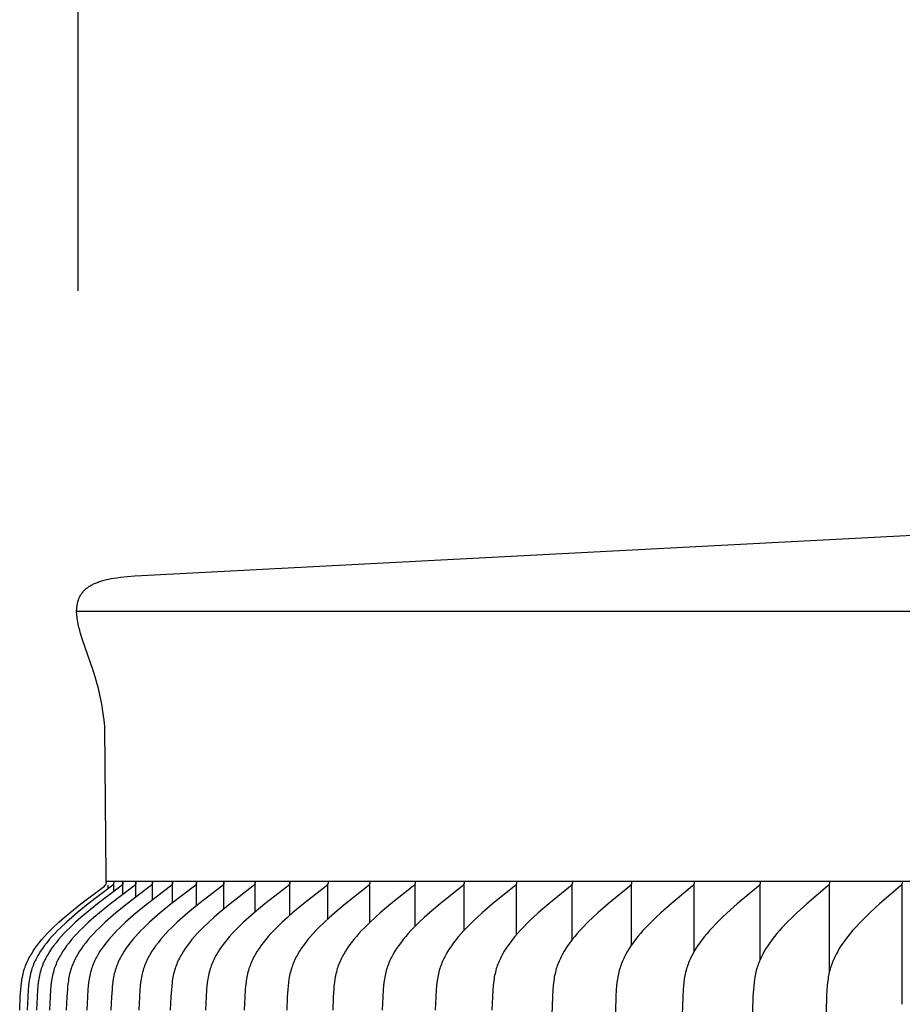
# Model space of a CAD drawing. Units: inches. Extents: x -8.9 to 75.4, y -6.6 to 14.
# Drawn here: x 48 to 49.4, y 10.8 to 12.4 of the extents above; entities that cross this region are included whole.
import ezdxf

# ---------------------------------------------------------------- set-up
doc = ezdxf.new("R2010")
doc.units = ezdxf.units.IN
doc.header["$MEASUREMENT"] = 0
doc.layers.add('Aura Vent', color=250, linetype='Continuous')
doc.layers.add('Dimension (ANSI)', color=5, linetype='Continuous')
doc.styles.add('Arial', font='arial.ttf')
doc.dimstyles.new('Dimensions', dxfattribs={"dimtxt": 0.089844, "dimasz": 0.125, "dimexe": 0.0625, "dimexo": 0.125, "dimgap": 0.09, "dimtad": 0, "dimtih": 1, "dimtoh": 1, "dimzin": 0, "dimdsep": 46, "dimlunit": 5, "dimtxsty": 'Arial', "dimcen": 0, "dimadec": 0, "dimazin": 0, "dimtfac": 1, "dimtofl": 0, "dimtmove": 0, "dimatfit": 3, "dimfxl": 1, "dimfrac": 2, "dimtolj": 1, "dimtzin": 0, "dimarcsym": 0})

# ---------------------------------------------------------------- blocks, each defined once
blk = doc.blocks.new('*D27')
at = {"layer": 'Defpoints', "color": 0, "transparency": 16777216}
for p in [(69.1847, 13.117), (48.0959, 11.4269), (69.1847, 11.4182)]:
    blk.add_point(p, dxfattribs=at)
at = {"layer": 'Dimension (ANSI)', "color": 0, "lineweight": -2, "transparency": 16777216}
for p, q in [((48.0959, 11.9269), (48.0959, 13.367)), ((69.1847, 11.9182), (69.1847, 13.367)), ((48.5959, 13.117), (56.6088, 13.117)), ((68.6847, 13.117), (60.6718, 13.117))]:
    blk.add_line(p, q, dxfattribs=at)
at = {"layer": 'Dimension (ANSI)', "color": 0, "transparency": 16777216}
for points in [[(48.5959, 13.2004), (48.5959, 13.0337), (48.0959, 13.117)], [(68.6847, 13.2004), (68.6847, 13.0337), (69.1847, 13.117)]]:
    blk.add_solid(points, dxfattribs=at)
at = {"layer": 'Dimension (ANSI)', "color": 0, "transparency": 16777216, "insert": (58.6403, 13.117), "char_height": 0.359375, "attachment_point": 5, "style": 'Arial'}
blk.add_mtext('\\A1;Head Diameter\\P21"', dxfattribs=at)

msp = doc.modelspace()

# ---------------------------------------------------------------- linework, layer by layer
at = {"layer": 'Aura Vent'}
for points in [[(48.1413, 10.9823), (48.1389, 11.2221), (48.1388, 11.2234), (48.1387, 11.2249), (48.1384, 11.2289), (48.1377, 11.2345), (48.1358, 11.2485), (48.1345, 11.257), (48.1329, 11.2657), (48.1309, 11.2755), (48.1287, 11.2853), (48.1261, 11.2949), (48.1234, 11.3045), (48.1202, 11.3145), (48.1029, 11.364), (48.0999, 11.374), (48.0985, 11.3791), (48.0971, 11.3842), (48.096, 11.3889), (48.0951, 11.3936), (48.0947, 11.396), (48.0943, 11.3984), (48.094, 11.4008), (48.0937, 11.4031), (48.0935, 11.4055), (48.0934, 11.4079), (48.0934, 11.4103), (48.0934, 11.4115), (48.0935, 11.4127), (48.0935, 11.4139), (48.0936, 11.415), (48.0937, 11.4162), (48.0938, 11.4174), (48.094, 11.4186), (48.0942, 11.4198), (48.0944, 11.4209), (48.0946, 11.4221), (48.0949, 11.4235), (48.0953, 11.4248), (48.0957, 11.4262), (48.0961, 11.4275), (48.0966, 11.4289), (48.0971, 11.4302), (48.0976, 11.4315), (48.0982, 11.4328), (48.0988, 11.434), (48.0995, 11.4353), (48.1001, 11.4365), (48.1009, 11.4377), (48.1017, 11.4388), (48.1021, 11.4394), (48.1025, 11.44), (48.1029, 11.4405), (48.1033, 11.4411), (48.1038, 11.4416), (48.1042, 11.4421), (48.1047, 11.4427), (48.1052, 11.4432), (48.1057, 11.4438), (48.1062, 11.4443), (48.1067, 11.4448), (48.1073, 11.4453), (48.1078, 11.4458), (48.1084, 11.4463), (48.1095, 11.4472), (48.1107, 11.4481), (48.1118, 11.4489), (48.1131, 11.4498), (48.1143, 11.4506), (48.1156, 11.4513), (48.1169, 11.4521), (48.1182, 11.4528), (48.1195, 11.4534), (48.1208, 11.4541), (48.1222, 11.4547), (48.1236, 11.4553), (48.1253, 11.456), (48.1271, 11.4567), (48.1289, 11.4574), (48.1307, 11.458), (48.1325, 11.4586), (48.1343, 11.4592), (48.1379, 11.4602), (48.1416, 11.4612), (48.1453, 11.462), (48.1491, 11.4627), (48.1528, 11.4634), (48.1584, 11.4643), (48.1641, 11.465), (48.1755, 11.4662), (48.1868, 11.467), (48.1982, 11.4676), (50.3469, 11.5802)], [(69.1852, 11.4097), (48.0934, 11.4097)], [(48.1413, 10.974), (48.1413, 10.9823)], [(48.0015, 10.7663), (48.0024, 10.7882), (48.0032, 10.7997), (48.0037, 10.8055), (48.0044, 10.8112), (48.0048, 10.814), (48.0052, 10.8169), (48.0058, 10.8197), (48.0063, 10.8225), (48.007, 10.8252), (48.0077, 10.828), (48.0084, 10.8307), (48.0093, 10.8335), (48.0101, 10.8359), (48.011, 10.8383), (48.012, 10.8408), (48.013, 10.8432), (48.0141, 10.8455), (48.0152, 10.8479), (48.0164, 10.8502), (48.0177, 10.8525), (48.019, 10.8548), (48.0203, 10.8571), (48.0231, 10.8615), (48.026, 10.8659), (48.0291, 10.8702), (48.0331, 10.8754), (48.0373, 10.8805), (48.0416, 10.8855), (48.046, 10.8903), (48.0506, 10.895), (48.0552, 10.8996), (48.0648, 10.9086), (48.0735, 10.9163), (48.0823, 10.9238), (48.1003, 10.9383), (48.1381, 10.9667), (48.1385, 10.9671), (48.1387, 10.9672), (48.1388, 10.9674), (48.139, 10.9676), (48.1392, 10.9677), (48.1394, 10.9679), (48.1396, 10.9681), (48.1398, 10.9683), (48.1398, 10.9684), (48.1399, 10.9685), (48.14, 10.9686), (48.1401, 10.9687), (48.1402, 10.9688), (48.1402, 10.9689), (48.1403, 10.9691), (48.1404, 10.9692), (48.1404, 10.9693), (48.1405, 10.9694), (48.1406, 10.9695), (48.1406, 10.9697), (48.1407, 10.9698), (48.1408, 10.9699), (48.1408, 10.9701), (48.1409, 10.9702), (48.1409, 10.9703), (48.141, 10.9705), (48.141, 10.9706), (48.1411, 10.9708), (48.1411, 10.9709), (48.1411, 10.9711), (48.1412, 10.9712), (48.1412, 10.9714), (48.1412, 10.9715), (48.1413, 10.9717), (48.1413, 10.9719), (48.1413, 10.9721), (48.1413, 10.9722), (48.1413, 10.9724), (48.1414, 10.9726), (48.1414, 10.9728), (48.1414, 10.973), (48.1414, 10.9732), (48.1414, 10.9736), (48.1413, 10.974)], [(48.1532, 10.973), (48.1532, 10.9728), (48.1533, 10.9727), (48.1533, 10.9725), (48.1533, 10.9723), (48.1533, 10.9722), (48.1533, 10.972), (48.1532, 10.9719), (48.1532, 10.9717), (48.1532, 10.9716), (48.1532, 10.9714), (48.1532, 10.9713), (48.1532, 10.9712), (48.1531, 10.971), (48.1531, 10.9709), (48.1531, 10.9708), (48.153, 10.9706), (48.153, 10.9705), (48.153, 10.9704), (48.1529, 10.9703), (48.1529, 10.9701), (48.1528, 10.97), (48.1528, 10.9699), (48.1527, 10.9698), (48.1527, 10.9697), (48.1526, 10.9696), (48.1525, 10.9694), (48.1525, 10.9693), (48.1524, 10.9692), (48.1523, 10.9691), (48.1523, 10.969), (48.1522, 10.9689), (48.1521, 10.9688), (48.152, 10.9687), (48.152, 10.9686), (48.1518, 10.9684), (48.1516, 10.9682), (48.1515, 10.9681), (48.1513, 10.9679), (48.1511, 10.9677), (48.1509, 10.9675), (48.1507, 10.9674), (48.1504, 10.9671), (48.1499, 10.9667), (48.1122, 10.9383), (48.0942, 10.9238), (48.0854, 10.9163), (48.0768, 10.9086), (48.0672, 10.8996), (48.0626, 10.895), (48.058, 10.8903), (48.0536, 10.8855), (48.0493, 10.8805), (48.0451, 10.8754), (48.0411, 10.8702), (48.0381, 10.8659), (48.0351, 10.8615), (48.0323, 10.8571), (48.031, 10.8548), (48.0297, 10.8525), (48.0285, 10.8502), (48.0273, 10.8479), (48.0261, 10.8455), (48.0251, 10.8432), (48.024, 10.8408), (48.0231, 10.8383), (48.0222, 10.8359), (48.0213, 10.8335), (48.0205, 10.8307), (48.0197, 10.828), (48.019, 10.8252), (48.0184, 10.8225), (48.0178, 10.8197), (48.0173, 10.8169), (48.0168, 10.814), (48.0164, 10.8112), (48.0158, 10.8055), (48.0152, 10.7997), (48.0145, 10.7882), (48.0135, 10.7663)], [(48.1681, 10.973), (48.1681, 10.9728), (48.1681, 10.9727), (48.1681, 10.9725), (48.1681, 10.9723), (48.1681, 10.9722), (48.1681, 10.972), (48.1681, 10.9719), (48.1681, 10.9717), (48.1681, 10.9716), (48.1681, 10.9714), (48.168, 10.9713), (48.168, 10.9712), (48.168, 10.971), (48.168, 10.9709), (48.1679, 10.9708), (48.1679, 10.9706), (48.1679, 10.9705), (48.1678, 10.9704), (48.1678, 10.9703), (48.1677, 10.9701), (48.1677, 10.97), (48.1676, 10.9699), (48.1676, 10.9698), (48.1675, 10.9697), (48.1675, 10.9696), (48.1674, 10.9694), (48.1673, 10.9693), (48.1673, 10.9692), (48.1672, 10.9691), (48.1671, 10.969), (48.1671, 10.9689), (48.167, 10.9688), (48.1669, 10.9687), (48.1668, 10.9686), (48.1667, 10.9684), (48.1665, 10.9682), (48.1663, 10.9681), (48.1662, 10.9679), (48.166, 10.9677), (48.1658, 10.9675), (48.1656, 10.9674), (48.1652, 10.9671), (48.1648, 10.9667), (48.1271, 10.9383), (48.1092, 10.9238), (48.1004, 10.9163), (48.0918, 10.9086), (48.0822, 10.8996), (48.0776, 10.895), (48.073, 10.8903), (48.0686, 10.8855), (48.0643, 10.8805), (48.0601, 10.8754), (48.0561, 10.8702), (48.0531, 10.8659), (48.0501, 10.8615), (48.0474, 10.8571), (48.046, 10.8548), (48.0447, 10.8525), (48.0435, 10.8502), (48.0423, 10.8479), (48.0412, 10.8455), (48.0401, 10.8432), (48.0391, 10.8408), (48.0381, 10.8383), (48.0372, 10.8359), (48.0364, 10.8335), (48.0355, 10.8307), (48.0347, 10.828), (48.034, 10.8252), (48.0334, 10.8225), (48.0328, 10.8197), (48.0323, 10.8169), (48.0319, 10.814), (48.0315, 10.8112), (48.0308, 10.8055), (48.0303, 10.7997), (48.0295, 10.7882), (48.0286, 10.7663)], [(48.1889, 10.973), (48.1889, 10.9728), (48.1889, 10.9727), (48.1889, 10.9725), (48.1889, 10.9723), (48.1889, 10.9722), (48.1889, 10.972), (48.1889, 10.9719), (48.1889, 10.9717), (48.1889, 10.9716), (48.1888, 10.9714), (48.1888, 10.9713), (48.1888, 10.9712), (48.1888, 10.971), (48.1887, 10.9709), (48.1887, 10.9708), (48.1887, 10.9706), (48.1886, 10.9705), (48.1886, 10.9704), (48.1886, 10.9703), (48.1885, 10.9701), (48.1885, 10.97), (48.1884, 10.9699), (48.1884, 10.9698), (48.1883, 10.9697), (48.1882, 10.9696), (48.1882, 10.9694), (48.1881, 10.9693), (48.1881, 10.9692), (48.188, 10.9691), (48.1879, 10.969), (48.1878, 10.9689), (48.1878, 10.9688), (48.1877, 10.9687), (48.1876, 10.9686), (48.1875, 10.9684), (48.1873, 10.9682), (48.1871, 10.9681), (48.187, 10.9679), (48.1868, 10.9677), (48.1866, 10.9675), (48.1864, 10.9674), (48.186, 10.9671), (48.1856, 10.9667), (48.148, 10.9383), (48.1301, 10.9238), (48.1213, 10.9163), (48.1127, 10.9086), (48.1032, 10.8996), (48.0985, 10.895), (48.094, 10.8903), (48.0896, 10.8855), (48.0853, 10.8805), (48.0811, 10.8754), (48.0771, 10.8702), (48.0741, 10.8659), (48.0712, 10.8615), (48.0684, 10.8571), (48.0671, 10.8548), (48.0658, 10.8525), (48.0645, 10.8502), (48.0633, 10.8479), (48.0622, 10.8455), (48.0611, 10.8432), (48.0601, 10.8408), (48.0591, 10.8383), (48.0582, 10.8359), (48.0574, 10.8335), (48.0566, 10.8307), (48.0558, 10.828), (48.0551, 10.8252), (48.0545, 10.8225), (48.0539, 10.8197), (48.0534, 10.8169), (48.0529, 10.814), (48.0525, 10.8112), (48.0519, 10.8055), (48.0514, 10.7997), (48.0506, 10.7882), (48.0497, 10.7663)], [(48.2156, 10.973), (48.2156, 10.9728), (48.2156, 10.9727), (48.2156, 10.9725), (48.2156, 10.9723), (48.2156, 10.9722), (48.2156, 10.972), (48.2156, 10.9719), (48.2156, 10.9717), (48.2156, 10.9716), (48.2156, 10.9714), (48.2155, 10.9713), (48.2155, 10.9712), (48.2155, 10.971), (48.2155, 10.9709), (48.2154, 10.9708), (48.2154, 10.9706), (48.2154, 10.9705), (48.2153, 10.9704), (48.2153, 10.9703), (48.2152, 10.9701), (48.2152, 10.97), (48.2151, 10.9699), (48.2151, 10.9698), (48.215, 10.9697), (48.215, 10.9696), (48.2149, 10.9694), (48.2148, 10.9693), (48.2148, 10.9692), (48.2147, 10.9691), (48.2146, 10.969), (48.2146, 10.9689), (48.2145, 10.9688), (48.2144, 10.9687), (48.2143, 10.9686), (48.2142, 10.9684), (48.214, 10.9682), (48.2138, 10.9681), (48.2137, 10.9679), (48.2135, 10.9677), (48.2133, 10.9675), (48.2131, 10.9674), (48.2127, 10.9671), (48.2123, 10.9667), (48.1748, 10.9383), (48.1569, 10.9238), (48.1482, 10.9163), (48.1396, 10.9086), (48.1301, 10.8996), (48.1255, 10.895), (48.1209, 10.8903), (48.1165, 10.8855), (48.1122, 10.8805), (48.1081, 10.8754), (48.1041, 10.8702), (48.1011, 10.8659), (48.0982, 10.8615), (48.0954, 10.8571), (48.0941, 10.8548), (48.0928, 10.8525), (48.0916, 10.8502), (48.0904, 10.8479), (48.0892, 10.8455), (48.0882, 10.8431), (48.0871, 10.8408), (48.0862, 10.8383), (48.0853, 10.8359), (48.0845, 10.8335), (48.0836, 10.8307), (48.0828, 10.828), (48.0821, 10.8252), (48.0815, 10.8225), (48.081, 10.8197), (48.0804, 10.8169), (48.08, 10.814), (48.0796, 10.8112), (48.0789, 10.8055), (48.0784, 10.7997), (48.0777, 10.7882), (48.0767, 10.7663)], [(48.2482, 10.973), (48.2482, 10.9728), (48.2482, 10.9727), (48.2482, 10.9725), (48.2482, 10.9723), (48.2482, 10.9722), (48.2482, 10.972), (48.2482, 10.9719), (48.2482, 10.9717), (48.2482, 10.9716), (48.2482, 10.9714), (48.2481, 10.9713), (48.2481, 10.9712), (48.2481, 10.971), (48.2481, 10.9709), (48.248, 10.9708), (48.248, 10.9706), (48.248, 10.9705), (48.2479, 10.9704), (48.2479, 10.9703), (48.2478, 10.9701), (48.2478, 10.97), (48.2477, 10.9699), (48.2477, 10.9698), (48.2476, 10.9697), (48.2476, 10.9696), (48.2475, 10.9694), (48.2474, 10.9693), (48.2474, 10.9692), (48.2473, 10.9691), (48.2472, 10.969), (48.2472, 10.9689), (48.2471, 10.9688), (48.247, 10.9687), (48.247, 10.9686), (48.2468, 10.9684), (48.2466, 10.9682), (48.2465, 10.9681), (48.2463, 10.9679), (48.2461, 10.9677), (48.2459, 10.9675), (48.2457, 10.9674), (48.2453, 10.9671), (48.2449, 10.9667), (48.2076, 10.9383), (48.1897, 10.9238), (48.181, 10.9163), (48.1724, 10.9086), (48.163, 10.8996), (48.1584, 10.895), (48.1538, 10.8903), (48.1494, 10.8854), (48.1452, 10.8805), (48.1411, 10.8754), (48.1371, 10.8702), (48.1341, 10.8659), (48.1311, 10.8615), (48.1284, 10.8571), (48.1271, 10.8548), (48.1258, 10.8525), (48.1246, 10.8502), (48.1234, 10.8479), (48.1223, 10.8455), (48.1212, 10.8431), (48.1202, 10.8408), (48.1192, 10.8383), (48.1183, 10.8359), (48.1175, 10.8335), (48.1166, 10.8307), (48.1159, 10.828), (48.1152, 10.8252), (48.1145, 10.8225), (48.114, 10.8197), (48.1135, 10.8169), (48.113, 10.814), (48.1126, 10.8112), (48.112, 10.8055), (48.1114, 10.7997), (48.1107, 10.7882), (48.1098, 10.7663)], [(69.1373, 10.974), (48.1413, 10.974)], [(48.1443, 10.9628), (48.1443, 10.9681)], [(48.2867, 10.973), (48.2867, 10.9728), (48.2867, 10.9727), (48.2867, 10.9725), (48.2867, 10.9723), (48.2867, 10.9722), (48.2867, 10.972), (48.2867, 10.9719), (48.2867, 10.9717), (48.2867, 10.9716), (48.2867, 10.9714), (48.2866, 10.9713), (48.2866, 10.9712), (48.2866, 10.971), (48.2866, 10.9709), (48.2865, 10.9708), (48.2865, 10.9706), (48.2865, 10.9705), (48.2864, 10.9704), (48.2864, 10.9703), (48.2863, 10.9701), (48.2863, 10.97), (48.2862, 10.9699), (48.2862, 10.9698), (48.2861, 10.9697), (48.2861, 10.9696), (48.286, 10.9695), (48.2859, 10.9693), (48.2859, 10.9692), (48.2858, 10.9691), (48.2858, 10.969), (48.2857, 10.9689), (48.2856, 10.9688), (48.2855, 10.9687), (48.2855, 10.9686), (48.2853, 10.9684), (48.2851, 10.9683), (48.285, 10.9681), (48.2848, 10.9679), (48.2846, 10.9677), (48.2844, 10.9675), (48.2842, 10.9674), (48.2839, 10.9671), (48.2835, 10.9667), (48.2462, 10.9383), (48.2284, 10.9238), (48.2197, 10.9163), (48.2112, 10.9086), (48.2018, 10.8996), (48.1972, 10.895), (48.1927, 10.8903), (48.1883, 10.8854), (48.1841, 10.8805), (48.18, 10.8754), (48.176, 10.8702), (48.173, 10.8659), (48.1701, 10.8615), (48.1673, 10.8571), (48.166, 10.8548), (48.1647, 10.8525), (48.1635, 10.8502), (48.1623, 10.8479), (48.1612, 10.8455), (48.1601, 10.8431), (48.1591, 10.8408), (48.1582, 10.8383), (48.1573, 10.8359), (48.1565, 10.8335), (48.1556, 10.8307), (48.1549, 10.828), (48.1542, 10.8252), (48.1535, 10.8225), (48.153, 10.8197), (48.1525, 10.8168), (48.152, 10.814), (48.1516, 10.8112), (48.151, 10.8055), (48.1505, 10.7997), (48.1497, 10.7882), (48.1488, 10.7663)], [(48.1532, 10.958), (48.1532, 10.9681)], [(48.1681, 10.9681), (48.1681, 10.973)], [(48.1681, 10.9536), (48.1681, 10.9681)], [(48.1889, 10.9681), (48.1889, 10.973)], [(48.1889, 10.9492), (48.1889, 10.9681)], [(48.3311, 10.973), (48.3311, 10.9728), (48.3311, 10.9727), (48.3311, 10.9725), (48.3311, 10.9723), (48.3311, 10.9722), (48.3311, 10.972), (48.3311, 10.9719), (48.3311, 10.9717), (48.331, 10.9716), (48.331, 10.9714), (48.331, 10.9713), (48.331, 10.9712), (48.331, 10.971), (48.3309, 10.9709), (48.3309, 10.9708), (48.3309, 10.9706), (48.3308, 10.9705), (48.3308, 10.9704), (48.3307, 10.9703), (48.3307, 10.9701), (48.3307, 10.97), (48.3306, 10.9699), (48.3306, 10.9698), (48.3305, 10.9697), (48.3304, 10.9696), (48.3304, 10.9695), (48.3303, 10.9693), (48.3303, 10.9692), (48.3302, 10.9691), (48.3301, 10.969), (48.33, 10.9689), (48.33, 10.9688), (48.3299, 10.9687), (48.3298, 10.9686), (48.3297, 10.9684), (48.3295, 10.9683), (48.3293, 10.9681), (48.3292, 10.9679), (48.329, 10.9677), (48.3288, 10.9676), (48.3286, 10.9674), (48.3282, 10.9671), (48.3278, 10.9667), (48.2907, 10.9383), (48.273, 10.9237), (48.2644, 10.9163), (48.2559, 10.9086), (48.2465, 10.8996), (48.2419, 10.895), (48.2374, 10.8903), (48.2331, 10.8854), (48.2289, 10.8805), (48.2248, 10.8754), (48.2208, 10.8702), (48.2178, 10.8659), (48.2149, 10.8615), (48.2122, 10.8571), (48.2109, 10.8548), (48.2096, 10.8525), (48.2084, 10.8502), (48.2072, 10.8479), (48.2061, 10.8455), (48.205, 10.8431), (48.204, 10.8408), (48.2031, 10.8383), (48.2022, 10.8359), (48.2014, 10.8335), (48.2005, 10.8307), (48.1998, 10.828), (48.1991, 10.8252), (48.1985, 10.8225), (48.1979, 10.8197), (48.1974, 10.8168), (48.197, 10.814), (48.1966, 10.8112), (48.1959, 10.8055), (48.1954, 10.7997), (48.1947, 10.7882), (48.1937, 10.7663)], [(48.2156, 10.973), (48.2156, 10.974)], [(48.2156, 10.9681), (48.2156, 10.973)], [(48.2156, 10.9446), (48.2156, 10.9681)], [(48.3813, 10.973), (48.3813, 10.9728), (48.3813, 10.9727), (48.3813, 10.9725), (48.3813, 10.9723), (48.3813, 10.9722), (48.3813, 10.972), (48.3813, 10.9719), (48.3813, 10.9717), (48.3813, 10.9716), (48.3812, 10.9714), (48.3812, 10.9713), (48.3812, 10.9712), (48.3812, 10.971), (48.3811, 10.9709), (48.3811, 10.9708), (48.3811, 10.9706), (48.381, 10.9705), (48.381, 10.9704), (48.381, 10.9703), (48.3809, 10.9701), (48.3809, 10.97), (48.3808, 10.9699), (48.3808, 10.9698), (48.3807, 10.9697), (48.3806, 10.9696), (48.3806, 10.9695), (48.3805, 10.9693), (48.3805, 10.9692), (48.3804, 10.9691), (48.3803, 10.969), (48.3803, 10.9689), (48.3802, 10.9688), (48.3801, 10.9687), (48.38, 10.9686), (48.3799, 10.9684), (48.3797, 10.9683), (48.3796, 10.9681), (48.3794, 10.9679), (48.3792, 10.9677), (48.379, 10.9676), (48.3788, 10.9674), (48.3784, 10.9671), (48.378, 10.9667), (48.3411, 10.9383), (48.3235, 10.9237), (48.3149, 10.9163), (48.3065, 10.9086), (48.2971, 10.8996), (48.2925, 10.895), (48.2881, 10.8903), (48.2838, 10.8854), (48.2795, 10.8805), (48.2755, 10.8754), (48.2716, 10.8702), (48.2686, 10.8659), (48.2657, 10.8615), (48.263, 10.857), (48.2617, 10.8548), (48.2604, 10.8525), (48.2592, 10.8502), (48.258, 10.8479), (48.2569, 10.8455), (48.2559, 10.8431), (48.2549, 10.8407), (48.2539, 10.8383), (48.253, 10.8359), (48.2522, 10.8335), (48.2514, 10.8307), (48.2506, 10.828), (48.2499, 10.8252), (48.2493, 10.8225), (48.2488, 10.8197), (48.2483, 10.8168), (48.2478, 10.814), (48.2474, 10.8112), (48.2468, 10.8055), (48.2463, 10.7997), (48.2455, 10.7882), (48.2446, 10.7663)], [(48.2482, 10.9681), (48.2482, 10.973)], [(48.2482, 10.9399), (48.2482, 10.9681)], [(48.2867, 10.9681), (48.2867, 10.973)], [(48.2867, 10.9351), (48.2867, 10.9681)], [(48.4373, 10.973), (48.4373, 10.9728), (48.4373, 10.9727), (48.4373, 10.9725), (48.4373, 10.9723), (48.4373, 10.9722), (48.4373, 10.972), (48.4373, 10.9719), (48.4373, 10.9717), (48.4373, 10.9716), (48.4372, 10.9715), (48.4372, 10.9713), (48.4372, 10.9712), (48.4372, 10.971), (48.4372, 10.9709), (48.4371, 10.9708), (48.4371, 10.9706), (48.437, 10.9705), (48.437, 10.9704), (48.437, 10.9703), (48.4369, 10.9701), (48.4369, 10.97), (48.4368, 10.9699), (48.4368, 10.9698), (48.4367, 10.9697), (48.4367, 10.9696), (48.4366, 10.9695), (48.4365, 10.9694), (48.4365, 10.9692), (48.4364, 10.9691), (48.4363, 10.969), (48.4363, 10.9689), (48.4362, 10.9688), (48.4361, 10.9687), (48.4361, 10.9686), (48.4359, 10.9684), (48.4357, 10.9683), (48.4356, 10.9681), (48.4354, 10.9679), (48.4352, 10.9677), (48.435, 10.9676), (48.4349, 10.9674), (48.4345, 10.9671), (48.4341, 10.9667), (48.3973, 10.9383), (48.3798, 10.9237), (48.3713, 10.9163), (48.3629, 10.9086), (48.3536, 10.8996), (48.349, 10.895), (48.3446, 10.8903), (48.3403, 10.8854), (48.3361, 10.8805), (48.3321, 10.8754), (48.3282, 10.8702), (48.3252, 10.8659), (48.3223, 10.8615), (48.3196, 10.857), (48.3183, 10.8548), (48.3171, 10.8525), (48.3159, 10.8502), (48.3147, 10.8479), (48.3136, 10.8455), (48.3126, 10.8431), (48.3116, 10.8407), (48.3106, 10.8383), (48.3097, 10.8359), (48.3089, 10.8335), (48.3081, 10.8307), (48.3073, 10.828), (48.3067, 10.8252), (48.306, 10.8224), (48.3055, 10.8197), (48.305, 10.8168), (48.3046, 10.814), (48.3042, 10.8112), (48.3035, 10.8055), (48.303, 10.7997), (48.3023, 10.7882), (48.3014, 10.7663)], [(48.3311, 10.9681), (48.3311, 10.973)], [(48.3311, 10.9301), (48.3311, 10.9681)], [(48.499, 10.973), (48.4991, 10.9728), (48.4991, 10.9727), (48.4991, 10.9725), (48.4991, 10.9723), (48.4991, 10.9722), (48.4991, 10.972), (48.4991, 10.9719), (48.4991, 10.9717), (48.4991, 10.9716), (48.499, 10.9715), (48.499, 10.9713), (48.499, 10.9712), (48.499, 10.971), (48.4989, 10.9709), (48.4989, 10.9708), (48.4989, 10.9706), (48.4988, 10.9705), (48.4988, 10.9704), (48.4988, 10.9703), (48.4987, 10.9702), (48.4987, 10.97), (48.4986, 10.9699), (48.4986, 10.9698), (48.4985, 10.9697), (48.4985, 10.9696), (48.4984, 10.9695), (48.4983, 10.9694), (48.4983, 10.9693), (48.4982, 10.9691), (48.4981, 10.969), (48.4981, 10.9689), (48.498, 10.9688), (48.4979, 10.9687), (48.4979, 10.9686), (48.4977, 10.9685), (48.4975, 10.9683), (48.4974, 10.9681), (48.4972, 10.9679), (48.497, 10.9677), (48.4968, 10.9676), (48.4967, 10.9674), (48.4963, 10.9671), (48.4959, 10.9667), (48.4594, 10.9382), (48.442, 10.9237), (48.4335, 10.9163), (48.4251, 10.9086), (48.4159, 10.8996), (48.4114, 10.895), (48.407, 10.8903), (48.4027, 10.8854), (48.3985, 10.8805), (48.3945, 10.8754), (48.3906, 10.8702), (48.3877, 10.8659), (48.3848, 10.8615), (48.3821, 10.857), (48.3808, 10.8548), (48.3796, 10.8525), (48.3784, 10.8502), (48.3772, 10.8478), (48.3761, 10.8455), (48.3751, 10.8431), (48.3741, 10.8407), (48.3732, 10.8383), (48.3723, 10.8359), (48.3715, 10.8335), (48.3707, 10.8307), (48.3699, 10.828), (48.3692, 10.8252), (48.3686, 10.8224), (48.3681, 10.8196), (48.3676, 10.8168), (48.3671, 10.814), (48.3668, 10.8112), (48.3661, 10.8055), (48.3656, 10.7997), (48.3649, 10.7882), (48.364, 10.7663)], [(48.3813, 10.9681), (48.3813, 10.973)], [(48.3813, 10.9248), (48.3813, 10.9681)], [(48.5666, 10.973), (48.5666, 10.9728), (48.5666, 10.9727), (48.5666, 10.9725), (48.5666, 10.9723), (48.5666, 10.9722), (48.5666, 10.972), (48.5666, 10.9719), (48.5666, 10.9717), (48.5666, 10.9716), (48.5666, 10.9715), (48.5666, 10.9713), (48.5665, 10.9712), (48.5665, 10.971), (48.5665, 10.9709), (48.5665, 10.9708), (48.5664, 10.9707), (48.5664, 10.9705), (48.5663, 10.9704), (48.5663, 10.9703), (48.5663, 10.9702), (48.5662, 10.97), (48.5662, 10.9699), (48.5661, 10.9698), (48.5661, 10.9697), (48.566, 10.9696), (48.5659, 10.9695), (48.5659, 10.9694), (48.5658, 10.9693), (48.5658, 10.9692), (48.5657, 10.969), (48.5656, 10.9689), (48.5655, 10.9688), (48.5655, 10.9687), (48.5654, 10.9686), (48.5652, 10.9685), (48.5651, 10.9683), (48.5649, 10.9681), (48.5648, 10.9679), (48.5646, 10.9677), (48.5644, 10.9676), (48.5642, 10.9674), (48.5638, 10.9671), (48.5634, 10.9667), (48.5272, 10.9382), (48.5099, 10.9237), (48.5014, 10.9163), (48.4932, 10.9086), (48.4839, 10.8996), (48.4795, 10.895), (48.4751, 10.8902), (48.4708, 10.8854), (48.4667, 10.8805), (48.4627, 10.8754), (48.4589, 10.8702), (48.4559, 10.8659), (48.4531, 10.8615), (48.4504, 10.857), (48.4491, 10.8548), (48.4479, 10.8525), (48.4467, 10.8502), (48.4456, 10.8478), (48.4445, 10.8455), (48.4435, 10.8431), (48.4425, 10.8407), (48.4415, 10.8383), (48.4407, 10.8359), (48.4399, 10.8335), (48.439, 10.8307), (48.4383, 10.828), (48.4376, 10.8252), (48.437, 10.8224), (48.4365, 10.8196), (48.436, 10.8168), (48.4352, 10.8112), (48.4345, 10.8055), (48.434, 10.7997), (48.4333, 10.7882), (48.4324, 10.7663)], [(48.4373, 10.9681), (48.4373, 10.973)], [(48.4373, 10.9196), (48.4373, 10.9681)], [(48.499, 10.9141), (48.499, 10.9681)], [(48.6398, 10.973), (48.6398, 10.9728), (48.6398, 10.9727), (48.6399, 10.9725), (48.6399, 10.9723), (48.6399, 10.9722), (48.6399, 10.972), (48.6399, 10.9719), (48.6398, 10.9717), (48.6398, 10.9716), (48.6398, 10.9715), (48.6398, 10.9713), (48.6398, 10.9712), (48.6398, 10.971), (48.6397, 10.9709), (48.6397, 10.9708), (48.6397, 10.9707), (48.6396, 10.9705), (48.6396, 10.9704), (48.6395, 10.9703), (48.6395, 10.9702), (48.6395, 10.97), (48.6394, 10.9699), (48.6394, 10.9698), (48.6393, 10.9697), (48.6392, 10.9696), (48.6392, 10.9695), (48.6391, 10.9694), (48.6391, 10.9693), (48.639, 10.9692), (48.6389, 10.9691), (48.6389, 10.969), (48.6388, 10.9688), (48.6387, 10.9688), (48.6387, 10.9687), (48.6385, 10.9685), (48.6383, 10.9683), (48.6382, 10.9681), (48.638, 10.9679), (48.6378, 10.9677), (48.6377, 10.9676), (48.6375, 10.9674), (48.6371, 10.9671), (48.6367, 10.9667), (48.6007, 10.9382), (48.5835, 10.9237), (48.5751, 10.9163), (48.5669, 10.9086), (48.5578, 10.8996), (48.5533, 10.895), (48.549, 10.8902), (48.5448, 10.8854), (48.5407, 10.8805), (48.5367, 10.8754), (48.5329, 10.8702), (48.53, 10.8659), (48.5272, 10.8615), (48.5245, 10.857), (48.5232, 10.8548), (48.522, 10.8525), (48.5208, 10.8502), (48.5197, 10.8478), (48.5186, 10.8455), (48.5176, 10.8431), (48.5166, 10.8407), (48.5157, 10.8383), (48.5148, 10.8359), (48.514, 10.8335), (48.5132, 10.8307), (48.5125, 10.828), (48.5118, 10.8252), (48.5112, 10.8224), (48.5107, 10.8196), (48.5102, 10.8168), (48.5094, 10.8112), (48.5087, 10.8055), (48.5082, 10.7997), (48.5075, 10.7882), (48.5066, 10.7663)], [(48.5666, 10.9082), (48.5666, 10.9681)], [(48.7187, 10.973), (48.7187, 10.9728), (48.7187, 10.9727), (48.7188, 10.9725), (48.7188, 10.9723), (48.7188, 10.9722), (48.7188, 10.972), (48.7188, 10.9719), (48.7187, 10.9717), (48.7187, 10.9716), (48.7187, 10.9715), (48.7187, 10.9713), (48.7187, 10.9712), (48.7187, 10.9711), (48.7186, 10.9709), (48.7186, 10.9708), (48.7186, 10.9707), (48.7185, 10.9705), (48.7185, 10.9704), (48.7185, 10.9703), (48.7184, 10.9702), (48.7184, 10.97), (48.7183, 10.9699), (48.7183, 10.9698), (48.7182, 10.9697), (48.7182, 10.9696), (48.7181, 10.9695), (48.718, 10.9694), (48.718, 10.9693), (48.7179, 10.9692), (48.7179, 10.9691), (48.7178, 10.969), (48.7177, 10.9689), (48.7176, 10.9688), (48.7176, 10.9687), (48.7174, 10.9685), (48.7173, 10.9683), (48.7171, 10.9681), (48.7169, 10.9679), (48.7168, 10.9677), (48.7166, 10.9676), (48.7164, 10.9674), (48.716, 10.9671), (48.7156, 10.9667), (48.6799, 10.9382), (48.6629, 10.9237), (48.6545, 10.9163), (48.6464, 10.9086), (48.6373, 10.8996), (48.6329, 10.895), (48.6286, 10.8902), (48.6244, 10.8854), (48.6203, 10.8805), (48.6164, 10.8754), (48.6126, 10.8702), (48.6097, 10.8659), (48.607, 10.8615), (48.6043, 10.857), (48.6031, 10.8548), (48.6018, 10.8525), (48.6007, 10.8502), (48.5995, 10.8478), (48.5985, 10.8455), (48.5974, 10.8431), (48.5965, 10.8407), (48.5956, 10.8383), (48.5947, 10.8359), (48.5939, 10.8335), (48.5931, 10.8307), (48.5924, 10.828), (48.5917, 10.8252), (48.5911, 10.8224), (48.5906, 10.8196), (48.5901, 10.8168), (48.5893, 10.8112), (48.5887, 10.8055), (48.5882, 10.7997), (48.5875, 10.7882), (48.5866, 10.7663)], [(48.6398, 10.9021), (48.6398, 10.9681)], [(48.8032, 10.973), (48.8033, 10.9728), (48.8033, 10.9727), (48.8033, 10.9725), (48.8033, 10.9724), (48.8033, 10.9722), (48.8033, 10.972), (48.8033, 10.9719), (48.8033, 10.9718), (48.8033, 10.9716), (48.8032, 10.9715), (48.8032, 10.9713), (48.8032, 10.9712), (48.8032, 10.9711), (48.8032, 10.9709), (48.8031, 10.9708), (48.8031, 10.9707), (48.8031, 10.9705), (48.803, 10.9704), (48.803, 10.9703), (48.8029, 10.9702), (48.8029, 10.9701), (48.8028, 10.9699), (48.8028, 10.9698), (48.8027, 10.9697), (48.8027, 10.9696), (48.8026, 10.9695), (48.8026, 10.9694), (48.8025, 10.9693), (48.8025, 10.9692), (48.8024, 10.9691), (48.8023, 10.969), (48.8023, 10.9689), (48.8022, 10.9688), (48.8021, 10.9687), (48.802, 10.9685), (48.8018, 10.9683), (48.8016, 10.9681), (48.8015, 10.9679), (48.8013, 10.9677), (48.8011, 10.9676), (48.8009, 10.9674), (48.8006, 10.9671), (48.8002, 10.9668), (48.7647, 10.9382), (48.7478, 10.9237), (48.7396, 10.9162), (48.7315, 10.9086), (48.7225, 10.8996), (48.7182, 10.895), (48.7139, 10.8902), (48.7097, 10.8854), (48.7057, 10.8804), (48.7018, 10.8754), (48.6981, 10.8702), (48.6952, 10.8659), (48.6924, 10.8615), (48.6898, 10.857), (48.6886, 10.8547), (48.6874, 10.8525), (48.6862, 10.8501), (48.6851, 10.8478), (48.684, 10.8455), (48.683, 10.8431), (48.682, 10.8407), (48.6811, 10.8383), (48.6803, 10.8359), (48.6795, 10.8335), (48.6787, 10.8307), (48.678, 10.828), (48.6773, 10.8252), (48.6767, 10.8224), (48.6762, 10.8196), (48.6757, 10.8168), (48.6749, 10.8112), (48.6743, 10.8055), (48.6738, 10.7997), (48.6731, 10.7882), (48.6722, 10.7663)], [(48.7187, 10.8955), (48.7187, 10.9681)], [(48.8933, 10.973), (48.8933, 10.9728), (48.8934, 10.9727), (48.8934, 10.9725), (48.8934, 10.9724), (48.8934, 10.9722), (48.8934, 10.972), (48.8934, 10.9719), (48.8934, 10.9718), (48.8934, 10.9716), (48.8933, 10.9715), (48.8933, 10.9713), (48.8933, 10.9712), (48.8933, 10.9711), (48.8933, 10.9709), (48.8932, 10.9708), (48.8932, 10.9707), (48.8932, 10.9705), (48.8931, 10.9704), (48.8931, 10.9703), (48.893, 10.9702), (48.893, 10.9701), (48.893, 10.9699), (48.8929, 10.9698), (48.8929, 10.9697), (48.8928, 10.9696), (48.8927, 10.9695), (48.8927, 10.9694), (48.8926, 10.9693), (48.8926, 10.9692), (48.8925, 10.9691), (48.8924, 10.969), (48.8924, 10.9689), (48.8923, 10.9688), (48.8922, 10.9687), (48.8921, 10.9685), (48.8919, 10.9683), (48.8917, 10.9681), (48.8916, 10.9679), (48.8914, 10.9678), (48.8912, 10.9676), (48.8911, 10.9674), (48.8907, 10.9671), (48.8903, 10.9668), (48.8552, 10.9382), (48.8384, 10.9237), (48.8303, 10.9162), (48.8223, 10.9086), (48.8134, 10.8996), (48.809, 10.8949), (48.8048, 10.8902), (48.8007, 10.8854), (48.7967, 10.8804), (48.7928, 10.8754), (48.7891, 10.8702), (48.7863, 10.8659), (48.7835, 10.8615), (48.7809, 10.857), (48.7797, 10.8547), (48.7785, 10.8524), (48.7774, 10.8501), (48.7762, 10.8478), (48.7752, 10.8455), (48.7742, 10.8431), (48.7732, 10.8407), (48.7723, 10.8383), (48.7715, 10.8359), (48.7707, 10.8335), (48.7699, 10.8307), (48.7692, 10.828), (48.7686, 10.8252), (48.768, 10.8224), (48.7674, 10.8196), (48.767, 10.8168), (48.7662, 10.8111), (48.7656, 10.8054), (48.7651, 10.7997), (48.7644, 10.7882), (48.7635, 10.7663)], [(48.8032, 10.8883), (48.8032, 10.9681)], [(48.9889, 10.973), (48.989, 10.9728), (48.989, 10.9727), (48.989, 10.9725), (48.989, 10.9724), (48.989, 10.9722), (48.989, 10.9721), (48.989, 10.9719), (48.989, 10.9718), (48.989, 10.9716), (48.989, 10.9715), (48.9889, 10.9713), (48.9889, 10.9712), (48.9889, 10.9711), (48.9889, 10.9709), (48.9888, 10.9708), (48.9888, 10.9707), (48.9888, 10.9706), (48.9887, 10.9704), (48.9887, 10.9703), (48.9887, 10.9702), (48.9886, 10.9701), (48.9886, 10.9699), (48.9885, 10.9698), (48.9885, 10.9697), (48.9884, 10.9696), (48.9884, 10.9695), (48.9883, 10.9694), (48.9882, 10.9693), (48.9882, 10.9692), (48.9881, 10.9691), (48.9881, 10.969), (48.988, 10.9689), (48.9879, 10.9688), (48.9878, 10.9687), (48.9877, 10.9685), (48.9875, 10.9683), (48.9874, 10.9681), (48.9872, 10.9679), (48.987, 10.9678), (48.9869, 10.9676), (48.9867, 10.9674), (48.9863, 10.9671), (48.9859, 10.9668), (48.9511, 10.9382), (48.9346, 10.9237), (48.9265, 10.9162), (48.9186, 10.9086), (48.9097, 10.8996), (48.9054, 10.8949), (48.9013, 10.8902), (48.8972, 10.8854), (48.8932, 10.8804), (48.8894, 10.8754), (48.8858, 10.8702), (48.8829, 10.8659), (48.8802, 10.8615), (48.8776, 10.857), (48.8764, 10.8547), (48.8752, 10.8524), (48.8741, 10.8501), (48.873, 10.8478), (48.872, 10.8455), (48.871, 10.8431), (48.87, 10.8407), (48.8691, 10.8383), (48.8683, 10.8359), (48.8675, 10.8335), (48.8668, 10.8307), (48.866, 10.828), (48.8654, 10.8252), (48.8648, 10.8224), (48.8643, 10.8196), (48.8638, 10.8168), (48.863, 10.8111), (48.8624, 10.8054), (48.8619, 10.7997), (48.8612, 10.7882), (48.8599, 10.7443)], [(48.8933, 10.8806), (48.8933, 10.9681)], [(49.09, 10.973), (49.09, 10.9728), (49.0901, 10.9727), (49.0901, 10.9725), (49.0901, 10.9724), (49.0901, 10.9722), (49.0901, 10.9721), (49.0901, 10.9719), (49.0901, 10.9718), (49.0901, 10.9716), (49.09, 10.9715), (49.09, 10.9713), (49.09, 10.9712), (49.09, 10.9711), (49.09, 10.9709), (49.0899, 10.9708), (49.0899, 10.9707), (49.0899, 10.9706), (49.0898, 10.9704), (49.0898, 10.9703), (49.0898, 10.9702), (49.0897, 10.9701), (49.0897, 10.97), (49.0896, 10.9698), (49.0896, 10.9697), (49.0895, 10.9696), (49.0895, 10.9695), (49.0894, 10.9694), (49.0893, 10.9693), (49.0893, 10.9692), (49.0892, 10.9691), (49.0891, 10.969), (49.0891, 10.9689), (49.089, 10.9688), (49.0889, 10.9687), (49.0888, 10.9685), (49.0886, 10.9683), (49.0885, 10.9681), (49.0883, 10.9679), (49.0881, 10.9678), (49.088, 10.9676), (49.0878, 10.9674), (49.0874, 10.9671), (49.087, 10.9668), (49.0526, 10.9382), (49.0362, 10.9237), (49.0282, 10.9162), (49.0204, 10.9086), (49.0116, 10.8996), (49.0074, 10.8949), (49.0032, 10.8902), (48.9992, 10.8854), (48.9953, 10.8804), (48.9915, 10.8754), (48.9879, 10.8702), (48.9851, 10.8659), (48.9824, 10.8615), (48.9799, 10.857), (48.9787, 10.8547), (48.9775, 10.8524), (48.9764, 10.8501), (48.9753, 10.8478), (48.9743, 10.8454), (48.9733, 10.8431), (48.9724, 10.8407), (48.9715, 10.8383), (48.9707, 10.8359), (48.9699, 10.8335), (48.9691, 10.8307), (48.9684, 10.828), (48.9678, 10.8252), (48.9672, 10.8224), (48.9667, 10.8196), (48.9662, 10.8168), (48.9654, 10.8111), (48.9648, 10.8054), (48.9643, 10.7997), (48.9637, 10.7882), (48.9623, 10.7443)], [(48.9889, 10.8718), (48.9889, 10.9681)], [(49.1965, 10.973), (49.1965, 10.9728), (49.1965, 10.9727), (49.1966, 10.9725), (49.1966, 10.9724), (49.1966, 10.9722), (49.1966, 10.9721), (49.1966, 10.9719), (49.1966, 10.9718), (49.1965, 10.9716), (49.1965, 10.9715), (49.1965, 10.9713), (49.1965, 10.9712), (49.1965, 10.9711), (49.1965, 10.9709), (49.1964, 10.9708), (49.1964, 10.9707), (49.1964, 10.9706), (49.1963, 10.9704), (49.1963, 10.9703), (49.1963, 10.9702), (49.1962, 10.9701), (49.1962, 10.97), (49.1961, 10.9698), (49.1961, 10.9697), (49.196, 10.9696), (49.196, 10.9695), (49.1959, 10.9694), (49.1958, 10.9693), (49.1958, 10.9692), (49.1957, 10.9691), (49.1957, 10.969), (49.1956, 10.9689), (49.1955, 10.9688), (49.1954, 10.9687), (49.1953, 10.9685), (49.1952, 10.9683), (49.195, 10.9681), (49.1948, 10.9679), (49.1947, 10.9678), (49.1945, 10.9676), (49.1943, 10.9674), (49.1939, 10.9671), (49.1936, 10.9668), (49.1595, 10.9382), (49.1433, 10.9237), (49.1354, 10.9162), (49.1277, 10.9086), (49.119, 10.8996), (49.1148, 10.8949), (49.1107, 10.8902), (49.1067, 10.8854), (49.1028, 10.8804), (49.0991, 10.8754), (49.0955, 10.8702), (49.0928, 10.8659), (49.0901, 10.8615), (49.0876, 10.857), (49.0864, 10.8547), (49.0852, 10.8524), (49.0841, 10.8501), (49.0831, 10.8478), (49.082, 10.8454), (49.0811, 10.8431), (49.0801, 10.8407), (49.0793, 10.8383), (49.0785, 10.8359), (49.0777, 10.8335), (49.077, 10.8307), (49.0762, 10.828), (49.0756, 10.8252), (49.075, 10.8224), (49.0745, 10.8196), (49.0741, 10.8168), (49.0733, 10.8111), (49.0727, 10.8054), (49.0722, 10.7997), (49.0716, 10.7882), (49.0703, 10.7443)], [(49.09, 10.8615), (49.09, 10.9681)], [(49.3083, 10.973), (49.3084, 10.9728), (49.3084, 10.9727), (49.3084, 10.9725), (49.3084, 10.9724), (49.3084, 10.9722), (49.3084, 10.9721), (49.3084, 10.9719), (49.3084, 10.9718), (49.3084, 10.9716), (49.3084, 10.9715), (49.3084, 10.9714), (49.3083, 10.9712), (49.3083, 10.9711), (49.3083, 10.971), (49.3083, 10.9708), (49.3082, 10.9707), (49.3082, 10.9706), (49.3082, 10.9704), (49.3081, 10.9703), (49.3081, 10.9702), (49.3081, 10.9701), (49.308, 10.97), (49.308, 10.9699), (49.3079, 10.9697), (49.3079, 10.9696), (49.3078, 10.9695), (49.3078, 10.9694), (49.3077, 10.9693), (49.3076, 10.9692), (49.3076, 10.9691), (49.3075, 10.969), (49.3074, 10.9689), (49.3074, 10.9688), (49.3073, 10.9687), (49.3072, 10.9685), (49.307, 10.9683), (49.3069, 10.9681), (49.3067, 10.9679), (49.3065, 10.9678), (49.3064, 10.9676), (49.3062, 10.9674), (49.3058, 10.9671), (49.3054, 10.9668), (49.2718, 10.9382), (49.2558, 10.9237), (49.248, 10.9162), (49.2403, 10.9086), (49.2317, 10.8995), (49.2276, 10.8949), (49.2235, 10.8902), (49.2196, 10.8853), (49.2158, 10.8804), (49.2121, 10.8754), (49.2086, 10.8702), (49.2058, 10.8659), (49.2032, 10.8615), (49.2007, 10.857), (49.1995, 10.8547), (49.1984, 10.8524), (49.1973, 10.8501), (49.1962, 10.8478), (49.1952, 10.8454), (49.1943, 10.8431), (49.1934, 10.8407), (49.1925, 10.8383), (49.1917, 10.8359), (49.191, 10.8335), (49.1902, 10.8307), (49.1895, 10.828), (49.1889, 10.8252), (49.1883, 10.8224), (49.1878, 10.8196), (49.1874, 10.8168), (49.1866, 10.8111), (49.186, 10.8054), (49.1855, 10.7997), (49.1849, 10.7882), (49.1836, 10.7443)], [(49.1965, 10.8484), (49.1965, 10.9681)], [(49.4255, 10.973), (49.4255, 10.9728), (49.4255, 10.9727), (49.4255, 10.9725), (49.4255, 10.9724), (49.4255, 10.9722), (49.4255, 10.9721), (49.4255, 10.9719), (49.4255, 10.9718), (49.4255, 10.9716), (49.4255, 10.9715), (49.4255, 10.9714), (49.4255, 10.9712), (49.4254, 10.9711), (49.4254, 10.971), (49.4254, 10.9708), (49.4254, 10.9707), (49.4253, 10.9706), (49.4253, 10.9705), (49.4253, 10.9703), (49.4252, 10.9702), (49.4252, 10.9701), (49.4251, 10.97), (49.4251, 10.9699), (49.425, 10.9698), (49.425, 10.9696), (49.4249, 10.9695), (49.4249, 10.9694), (49.4248, 10.9693), (49.4248, 10.9692), (49.4247, 10.9691), (49.4246, 10.969), (49.4246, 10.9689), (49.4245, 10.9688), (49.4244, 10.9687), (49.4243, 10.9685), (49.4242, 10.9683), (49.424, 10.9681), (49.4238, 10.968), (49.4237, 10.9678), (49.4235, 10.9676), (49.4233, 10.9674), (49.423, 10.9671), (49.4226, 10.9668), (49.3893, 10.9382), (49.3735, 10.9237), (49.3658, 10.9162), (49.3583, 10.9086), (49.3498, 10.8995), (49.3457, 10.8949), (49.3417, 10.8902), (49.3378, 10.8853), (49.334, 10.8804), (49.3304, 10.8753), (49.3269, 10.8702), (49.3242, 10.8659), (49.3216, 10.8614), (49.3192, 10.857), (49.318, 10.8547), (49.3169, 10.8524), (49.3158, 10.8501), (49.3148, 10.8478), (49.3138, 10.8454), (49.3128, 10.8431), (49.3119, 10.8407), (49.3111, 10.8383), (49.3103, 10.8359), (49.3096, 10.8335), (49.3088, 10.8307), (49.3081, 10.828), (49.3075, 10.8252), (49.3069, 10.8224), (49.3064, 10.8196), (49.306, 10.8168), (49.3052, 10.8111), (49.3046, 10.8054), (49.3042, 10.7997), (49.3035, 10.7882), (49.3023, 10.7443)], [(49.3083, 10.8283), (49.3083, 10.9681)], [(49.4255, 10.776), (49.4255, 10.9681)]]:
    msp.add_lwpolyline(points, dxfattribs=at)

# ---------------------------------------------------------------- dimensions: what is measured, and where the dimension line sits
at = {"layer": 'Dimension (ANSI)', "color": 5}
dim = msp.add_linear_dim(base=(69.1847, 13.117), p1=(48.0959, 11.4269), p2=(69.1847, 11.4182), text='Head Diameter\\P<>', dimstyle='Dimensions', override={"dimdec": 0, "dimpost": '"'}, dxfattribs=at)
dim.commit()
dim.dimension.update_dxf_attribs({"geometry": '*D27', "text_midpoint": (58.6403, 13.117)})

doc.saveas('drawing.dxf')
